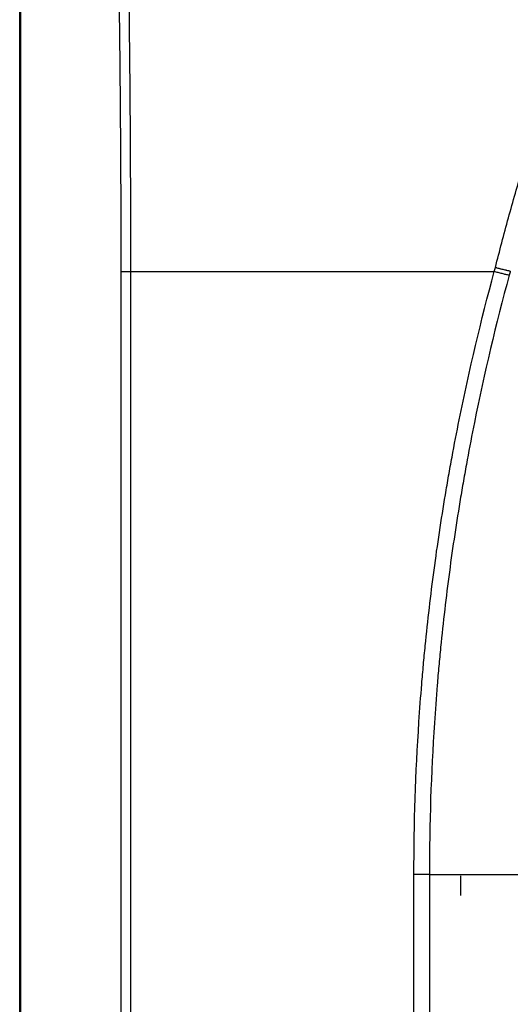
# Model space of a CAD drawing. Units: inches. Extents: x 0 to 10274, y -3753 to 3575.
# Drawn here: x 5984 to 6014, y -1806 to -1746 of the extents above; entities that cross this region are included whole.
import ezdxf

# ---------------------------------------------------------------- set-up
doc = ezdxf.new("R2010")
doc.units = ezdxf.units.IN
doc.header["$MEASUREMENT"] = 0
doc.layers.add('LG-Product', color=3, linetype='Continuous')

msp = doc.modelspace()

# ---------------------------------------------------------------- linework, layer by layer
at = {"layer": 'LG-Product', "linetype": 'Continuous'}
for p, q in [((5983.825, -2183.758), (5983.825, -1706.663)), ((5983.882, -1706.663), (5983.882, -2183.758)), ((5989.996, -2129.211), (5989.996, -1761.211)), ((5990.564, -1761.21), (5990.564, -2129.211)), ((6008.738, -1797.91), (6007.798, -1797.91))]:
    msp.add_line(p, q, dxfattribs=at)
for points, knots in [([(5989.996, -1761.211), (5989.996, -1758.936), (5989.982, -1754.386), (5989.944, -1749.838), (5989.895, -1745.291), (5989.865, -1743.017), (5989.792, -1738.471), (5989.75, -1736.198), (5989.609, -1729.379), (5989.494, -1724.835), (5989.227, -1715.748), (5989.076, -1711.205), (5988.912, -1706.663)], [0, 0, 0, 0, 0.125, 0.25, 0.25, 0.375, 0.375, 0.5, 0.5, 0.75, 0.75, 1, 1, 1, 1]), ([(5989.631, -1707.123), (5989.772, -1711.627), (5989.902, -1716.132), (5990.131, -1725.143), (5990.231, -1729.65), (5990.393, -1738.664), (5990.456, -1743.172), (5990.52, -1749.935), (5990.552, -1754.445), (5990.563, -1758.955), (5990.564, -1761.21)], [0, 0, 0, 0, 0.25, 0.25, 0.5, 0.5, 0.75, 0.75, 0.875, 1, 1, 1, 1]), ([(6012.752, -1760.968), (6012.878, -1760.463), (6013.008, -1759.958), (6013.273, -1758.951), (6013.408, -1758.448), (6013.822, -1756.942), (6014.11, -1755.941), (6015.007, -1752.951), (6015.65, -1750.972), (6016.511, -1748.517), (6016.686, -1748.027), (6017.042, -1747.049), (6017.222, -1746.56), (6017.773, -1745.099), (6018.152, -1744.129), (6019.321, -1741.234), (6020.145, -1739.322), (6021.014, -1737.429)], [0, 0, 0, 0, 0.0625, 0.0625, 0.125, 0.125, 0.25, 0.25, 0.5, 0.5, 0.5625, 0.5625, 0.625, 0.625, 0.75, 0.75, 1, 1, 1, 1]), ([(6013.658, -1761.19), (6013.627, -1761.184), (6013.562, -1761.171), (6013.492, -1761.156), (6013.437, -1761.143), (6013.419, -1761.139), (6013.381, -1761.131), (6013.362, -1761.126), (6013.305, -1761.113), (6013.228, -1761.094), (6013.148, -1761.074), (6013.088, -1761.059), (6013.068, -1761.054), (6013.028, -1761.043), (6013.008, -1761.038), (6012.948, -1761.022), (6012.908, -1761.011), (6012.849, -1760.995), (6012.824, -1760.988), (6012.8, -1760.981), (6012.79, -1760.979), (6012.785, -1760.977), (6012.771, -1760.973), (6012.761, -1760.971), (6012.752, -1760.968)], [0, 0, 0, 0, 0.125, 0.25, 0.25, 0.3125, 0.3125, 0.375, 0.375, 0.5, 0.625, 0.625, 0.6875, 0.6875, 0.75, 0.75, 0.875, 0.875, 0.9375, 0.953125, 0.953125, 0.96875, 0.96875, 1, 1, 1, 1]), ([(5989.996, -1761.211), (5990.074, -1761.21), (5990.162, -1761.21), (5990.353, -1761.21), (5990.456, -1761.21), (5990.564, -1761.21)], [0, 0, 0, 0, 0.5, 0.5, 1, 1, 1, 1]), ([(6007.798, -1797.91), (6007.798, -1794.81), (6007.899, -1791.715), (6008.154, -1787.852), (6008.212, -1787.08), (6008.308, -1785.922), (6008.341, -1785.536), (6008.411, -1784.764), (6008.595, -1782.837), (6008.997, -1779.378), (6009.457, -1776.318), (6009.776, -1774.411), (6009.842, -1774.029), (6009.976, -1773.267), (6010.181, -1772.125), (6010.401, -1770.986), (6011.165, -1767.199), (6011.876, -1764.193), (6012.686, -1761.21)], [0, 0, 0, 0, 0.25, 0.25, 0.3125, 0.3125, 0.34375, 0.34375, 0.375, 0.5, 0.625, 0.625, 0.65625, 0.65625, 0.6875, 0.75, 0.75, 1, 1, 1, 1]), ([(6013.59, -1761.439), (6012.786, -1764.403), (6012.081, -1767.39), (6011.323, -1771.155), (6011.104, -1772.286), (6010.9, -1773.421), (6010.767, -1774.178), (6010.702, -1774.557), (6010.385, -1776.453), (6009.929, -1779.494), (6009.574, -1782.55), (6009.384, -1784.464), (6009.347, -1784.847), (6009.278, -1785.613), (6009.244, -1785.997), (6009.149, -1787.147), (6009.092, -1787.915), (6008.839, -1791.754), (6008.738, -1794.83), (6008.738, -1797.91)], [0, 0, 0, 0, 0.25, 0.25, 0.3125, 0.34375, 0.34375, 0.375, 0.375, 0.5, 0.625, 0.625, 0.65625, 0.65625, 0.6875, 0.6875, 0.75, 0.75, 1, 1, 1, 1]), ([(6013.59, -1761.439), (6013.528, -1761.426), (6013.46, -1761.412), (6013.315, -1761.379), (6013.238, -1761.36), (6013.081, -1761.32), (6013.001, -1761.299), (6012.841, -1761.256), (6012.762, -1761.233), (6012.686, -1761.21)], [0, 0, 0, 0, 0.25, 0.25, 0.5, 0.5, 0.75, 0.75, 1, 1, 1, 1]), ([(6007.798, -1859.982), (6007.798, -1854.305), (6007.798, -1848.628), (6007.798, -1827.938), (6007.798, -1812.924), (6007.798, -1797.91)], [0, 0, 0, 0, 0.274368, 0.274368, 1, 1, 1, 1])]:
    msp.add_open_spline(points, degree=3, knots=knots, dxfattribs=at)
for points in [[(6012.686, -1761.209), (6012.708, -1761.129), (6012.73, -1761.048), (6012.752, -1760.968)], [(5990.564, -1761.21), (5997.844, -1761.21), (6005.224, -1761.209), (6012.686, -1761.209)], [(6013.658, -1761.19), (6013.635, -1761.273), (6013.613, -1761.356), (6013.59, -1761.439)], [(6008.738, -1797.91), (6008.738, -1818.601), (6008.738, -1839.291), (6008.738, -1859.982)], [(6010.647, -1799.192), (6010.648, -1798.792), (6010.65, -1798.392), (6010.652, -1797.992)]]:
    msp.add_open_spline(points, degree=3, dxfattribs=at)
msp.add_rational_spline([(6008.738, -1797.91), (6011.788, -1797.91), (6015.566, -1797.91)], [0.876264160326, 0.828954967082, 1], degree=2, dxfattribs=at)

doc.saveas('drawing.dxf')
